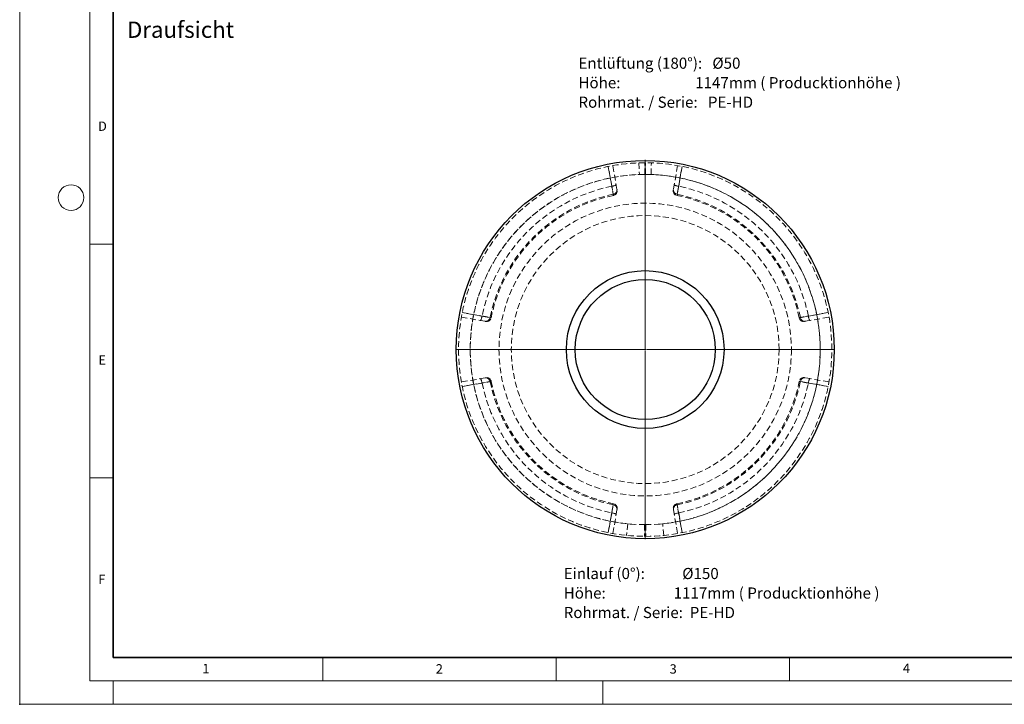
# Model space of a CAD drawing. Units: millimetres. Extents: x 0 to 420, y 0 to 297.
# Drawn here: x 0 to 211, y 0 to 147 of the extents above; entities that cross this region are included whole.
import ezdxf

# ---------------------------------------------------------------- set-up
doc = ezdxf.new("R2010")
doc.units = ezdxf.units.MM
doc.header["$PDSIZE"] = -1
doc.linetypes.add('HIDDEN', pattern=[1.905, 1.27, -0.635])
doc.styles.add('SLDTEXTSTYLE0', font='TXT', dxfattribs={"width": 0.605})
doc.styles.add('SLDTEXTSTYLE1', font='TXT', dxfattribs={"width": 0.75})
doc.styles.add('SLDTEXTSTYLE2', font='TXT', dxfattribs={"width": 0.632075})
doc.styles.add('SLDTEXTSTYLE3', font='TXT', dxfattribs={"width": 0.7})
doc.styles.add('SLDTEXTSTYLE4', font='TXT', dxfattribs={"width": 0.642857})
doc.styles.add('SLDTEXTSTYLE5', font='TXT', dxfattribs={"width": 0.637255})

# ---------------------------------------------------------------- blocks, each defined once
blk = doc.blocks.new('SW_NOTE_0_3')
at = {"color": 0, "linetype": 'Continuous', "lineweight": 0, "char_height": 2.3813, "attachment_point": 1}
for s, insert, style in [('Entlüftung (180°):   Ø50', (0, 3.07), 'SLDTEXTSTYLE1'), ('Höhe:                      1147mm ( Producktionhöhe )', (0, -1.11), 'SLDTEXTSTYLE2'), ('Rohrmat. / Serie:   PE-HD', (0, -5.28), 'SLDTEXTSTYLE3')]:
    blk.add_mtext(s, dxfattribs=dict(at, insert=insert, style=style))
blk = doc.blocks.new('SW_NOTE_0_4')
at = {"color": 0, "linetype": 'Continuous', "lineweight": 18, "char_height": 2.3813, "attachment_point": 1}
for s, insert, style in [('Einlauf (0°):           Ø150', (0, 3.07), 'SLDTEXTSTYLE4'), ('Höhe:                    1117mm ( Producktionhöhe )', (0, -1.11), 'SLDTEXTSTYLE5'), ('Rohrmat. / Serie:  PE-HD', (0, -5.28), 'SLDTEXTSTYLE1')]:
    blk.add_mtext(s, dxfattribs=dict(at, insert=insert, style=style))
blk = doc.blocks.new('SW_CENTERMARKSYMBOL_0')
at = {"color": 0, "linetype": 'Continuous', "lineweight": 18}
for p, q in [((0, 0.25), (0, 40.625)), ((-0.25, 0), (-40.625, 0)), ((0, 0), (-0.125, 0)), ((0, 0), (0, 0.125)), ((0, 0), (0, -0.125)), ((0, 0), (0.125, 0)), ((0.25, 0), (40.625, 0)), ((0, -0.25), (0, -40.625))]:
    blk.add_line(p, q, dxfattribs=at)

msp = doc.modelspace()

# ---------------------------------------------------------------- linework, layer by layer
at = {"color": 7, "linetype": 'Continuous', "lineweight": 18}
for p, q in [((0, 0), (0, 297)), ((15, 292), (15, 5)), ((15, 98.5), (20, 98.5)), ((15, 48.5), (20, 48.5)), ((65, 10), (65, 5)), ((115, 10), (115, 5)), ((165, 10), (165, 5)), ((15, 5), (415, 5)), ((20, 5), (20, 0)), ((125, 5), (125, 0)), ((0, 0), (420, 0))]:
    msp.add_line(p, q, dxfattribs=at)
at = {"color": 7, "linetype": 'Continuous', "lineweight": 35}
for p, q in [((20, 287), (20, 10)), ((20, 10), (415, 10))]:
    msp.add_line(p, q, dxfattribs=at)
at = {"color": 7, "linetype": 'HIDDEN', "lineweight": 18}
for p, q in [((128.00203, 110.27512), (127.10568, 115.35855)), ((132.71827, 115.94401), (132.80161, 113.4454)), ((133.98236, 113.46617), (133.97775, 115.96617)), ((134.05139, 113.46624), (134.05137, 115.96624)), ((134.05181, 113.46624), (134.05182, 115.96624)), ((134.1208, 113.46617), (134.12542, 115.96617)), ((135.30162, 113.4454), (135.38495, 115.94401)), ((140.99754, 115.35855), (140.10119, 110.27512)), ((94.6593, 82.91216), (99.74273, 82.01582)), ((168.36049, 82.01582), (173.44392, 82.91216)), ((99.74273, 69.91666), (94.6593, 69.02031)), ((173.44392, 69.02031), (168.36049, 69.91666)), ((127.10568, 36.57393), (128.00203, 41.65736)), ((140.10119, 41.65736), (140.99754, 36.57393)), ((130.30161, 38.65418), (130.05161, 36.16671)), ((133.92116, 38.46646), (133.91247, 35.96648)), ((133.93167, 38.46643), (133.92367, 35.96644)), ((134.05161, 38.46624), (134.05161, 35.96624)), ((134.05694, 35.96624), (134.05661, 38.46624)), ((134.18501, 38.46647), (134.1939, 35.96649)), ((138.05162, 36.16671), (137.80162, 38.65418)), ((126.14903, 36.75469), (126.12812, 36.75886))]:
    msp.add_line(p, q, dxfattribs=at)
at = {"color": 7, "linetype": 'HIDDEN', "lineweight": 18, "flags": 128}
for points in [[(126.87703, 110.92989), (126.53702, 112.85645), (126.12812, 115.17361)], [(126.14477, 115.17697), (126.29204, 114.34446), (126.88134, 111.01435), (127.20014, 109.21381)], [(140.90308, 109.21381), (141.0505, 110.04636), (141.63992, 113.3765), (141.95845, 115.17697)], [(141.9751, 115.17361), (141.63513, 113.24706), (141.22619, 110.92989)], [(126.87703, 110.92989), (127.01621, 110.95674), (127.15174, 110.98716), (127.28087, 111.02054), (127.401, 111.0562), (127.50969, 111.09343), (127.60476, 111.13147), (127.68428, 111.16955), (127.74663, 111.2069), (127.79057, 111.24277), (127.81521, 111.27643), (127.82004, 111.30721)], [(127.20014, 109.21381), (127.33557, 109.2501), (127.46473, 109.30315), (127.58508, 109.37192), (127.69424, 109.45505), (127.79008, 109.55091), (127.8707, 109.65761), (127.93451, 109.77305), (127.98027, 109.89496), (128.00706, 110.02093), (128.01436, 110.14849), (128.00203, 110.27512)], [(140.10119, 110.27512), (140.08886, 110.14849), (140.09616, 110.02093), (140.12295, 109.89496), (140.1687, 109.77305), (140.23252, 109.65761), (140.31314, 109.55091), (140.40897, 109.45505), (140.51814, 109.37192), (140.63849, 109.30315), (140.76765, 109.2501), (140.90308, 109.21381)], [(140.28318, 111.30721), (140.28801, 111.27643), (140.31265, 111.24277), (140.35659, 111.2069), (140.41894, 111.16955), (140.49846, 111.13147), (140.59352, 111.09343), (140.70222, 111.0562), (140.82235, 111.02054), (140.95148, 110.98716), (141.08701, 110.95674), (141.22619, 110.92989)], [(100.80403, 82.8177), (99.97148, 82.96513), (96.64135, 83.55455), (94.84087, 83.87308)], [(94.84423, 83.88973), (96.77079, 83.54976), (99.08795, 83.14082)], [(98.71064, 82.1978), (98.74141, 82.20264), (98.77508, 82.22727), (98.81095, 82.27121), (98.8483, 82.33357), (98.88638, 82.41309), (98.92442, 82.50815), (98.96164, 82.61685), (98.9973, 82.73697), (99.03068, 82.86611), (99.0611, 83.00163), (99.08795, 83.14082)], [(99.74273, 82.01582), (99.86936, 82.00349), (99.99692, 82.01079), (100.12289, 82.03758), (100.2448, 82.08333), (100.36024, 82.14715), (100.46694, 82.22777), (100.5628, 82.3236), (100.64593, 82.43277), (100.7147, 82.55312), (100.76775, 82.68228), (100.80403, 82.8177)], [(173.26235, 83.87308), (172.42983, 83.72581), (169.09973, 83.1365), (167.29919, 82.8177)], [(167.29919, 82.8177), (167.33547, 82.68228), (167.38852, 82.55312), (167.45729, 82.43277), (167.54042, 82.3236), (167.63628, 82.22777), (167.74298, 82.14715), (167.85842, 82.08333), (167.98033, 82.03758), (168.1063, 82.01079), (168.23386, 82.00349), (168.36049, 82.01582)], [(169.01527, 83.14082), (170.94182, 83.48083), (173.25898, 83.88973)], [(169.01527, 83.14082), (169.04211, 83.00163), (169.07254, 82.86611), (169.10591, 82.73697), (169.14158, 82.61685), (169.1788, 82.50815), (169.21684, 82.41309), (169.25492, 82.33357), (169.29227, 82.27121), (169.32814, 82.22727), (169.36181, 82.20264), (169.39258, 82.1978)], [(99.08795, 68.79166), (99.0611, 68.93084), (99.03068, 69.06637), (98.9973, 69.1955), (98.96164, 69.31563), (98.92442, 69.42432), (98.88638, 69.51939), (98.8483, 69.5989), (98.81095, 69.66126), (98.77508, 69.7052), (98.74141, 69.72984), (98.71064, 69.73467)], [(100.80403, 69.11477), (100.76775, 69.2502), (100.7147, 69.37936), (100.64593, 69.49971), (100.5628, 69.60887), (100.46694, 69.70471), (100.36024, 69.78533), (100.2448, 69.84914), (100.12289, 69.8949), (99.99692, 69.92169), (99.86936, 69.92899), (99.74273, 69.91666)], [(168.36049, 69.91666), (168.23386, 69.92899), (168.1063, 69.92169), (167.98033, 69.8949), (167.85842, 69.84914), (167.74298, 69.78533), (167.63628, 69.70471), (167.54042, 69.60887), (167.45729, 69.49971), (167.38852, 69.37936), (167.33547, 69.2502), (167.29919, 69.11477)], [(169.39258, 69.73467), (169.36181, 69.72984), (169.32814, 69.7052), (169.29227, 69.66126), (169.25492, 69.5989), (169.21684, 69.51939), (169.1788, 69.42432), (169.14158, 69.31563), (169.10591, 69.1955), (169.07254, 69.06637), (169.04211, 68.93084), (169.01527, 68.79166)], [(94.84087, 68.0594), (95.67339, 68.20667), (99.00349, 68.79597), (100.80403, 69.11477)], [(99.08795, 68.79166), (97.1614, 68.45165), (94.84423, 68.04274)], [(167.29919, 69.11477), (168.13174, 68.96734), (171.46187, 68.37792), (173.26235, 68.0594)], [(173.25898, 68.04274), (171.33243, 68.38272), (169.01527, 68.79166)], [(127.20014, 42.71866), (127.05272, 41.88611), (126.46329, 38.55598), (126.14477, 36.7555)], [(128.00203, 41.65736), (128.01436, 41.78399), (128.00706, 41.91155), (127.98027, 42.03752), (127.93451, 42.15943), (127.8707, 42.27487), (127.79008, 42.38157), (127.69424, 42.47743), (127.58508, 42.56056), (127.46473, 42.62933), (127.33557, 42.68237), (127.20014, 42.71866)], [(140.90308, 42.71866), (140.76765, 42.68237), (140.63849, 42.62933), (140.51814, 42.56056), (140.40897, 42.47743), (140.31314, 42.38157), (140.23252, 42.27487), (140.1687, 42.15943), (140.12295, 42.03752), (140.09616, 41.91155), (140.08886, 41.78399), (140.10119, 41.65736)], [(141.95845, 36.7555), (141.81118, 37.58801), (141.22188, 40.91812), (140.90308, 42.71866)], [(126.12812, 36.75886), (126.46809, 38.68542), (126.87703, 41.00258)], [(127.82004, 40.62526), (127.81521, 40.65604), (127.79057, 40.6897), (127.74663, 40.72557), (127.68428, 40.76293), (127.60476, 40.80101), (127.50969, 40.83904), (127.401, 40.87627), (127.28087, 40.91193), (127.15174, 40.94531), (127.01621, 40.97573), (126.87703, 41.00258)], [(141.22619, 41.00258), (141.08701, 40.97573), (140.95148, 40.94531), (140.82235, 40.91193), (140.70222, 40.87627), (140.59352, 40.83904), (140.49846, 40.80101), (140.41894, 40.76293), (140.35659, 40.72557), (140.31265, 40.6897), (140.28801, 40.65604), (140.28318, 40.62526)], [(141.22619, 41.00258), (141.5662, 39.07603), (141.9751, 36.75886)]]:
    msp.add_lwpolyline(points, dxfattribs=at)
at = {"color": 7, "linetype": 'Continuous', "lineweight": 25}
for radius in [40.5, 16.9, 15]:
    msp.add_circle((134.05161, 75.96624), radius, dxfattribs=at)
at = {"color": 7, "linetype": 'Continuous', "lineweight": 18}
msp.add_circle((11, 108.5), 2.75, dxfattribs=at)
at = {"color": 7, "linetype": 'HIDDEN', "lineweight": 18}
for radius in [31.33471, 28.7]:
    msp.add_circle((134.05161, 75.96624), radius, dxfattribs=at)
for centre, radius, start, end in [((134.05161, 75.96624), 40, 270.0076394, 270), ((134.05161, 75.96624), 37.5, 90, 266.7931346), ((134.05161, 75.96624), 37.5, 270.0076394, 270), ((134.05161, 75.96624), 37.5, 274.2553348, 90), ((134.05161, 75.96624), 35.69218, 101.5961849, 168.4038151), ((127.04163, 109.96301), 1, 281.6916094, 10.0059015), ((141.06158, 109.96301), 1, 169.9998536, 258.3349855), ((134.05161, 75.96624), 35.69218, 11.5961849, 78.4038151), ((134.05161, 75.96624), 33.94619, 101.644176, 168.355824), ((134.05161, 75.96624), 33.71196, 101.6506653, 168.3491273), ((134.05161, 75.96624), 33.71196, 11.6509174, 78.3492431), ((134.05161, 75.96624), 33.94619, 11.644176, 78.355824), ((100.05484, 82.97621), 1, 259.9998536, 348.3349855), ((168.04838, 82.97621), 1, 191.6916094, 280.0059015), ((100.05484, 68.95626), 1, 11.6916094, 100.0059015), ((168.04838, 68.95626), 1, 79.9998536, 168.3349855), ((134.05161, 75.96624), 35.69218, 191.5961849, 258.4038151), ((134.05161, 75.96624), 33.94619, 191.644176, 258.355824), ((134.05161, 75.96624), 33.71196, 191.6502885, 258.3492655), ((134.05161, 75.96624), 33.71196, 281.6506152, 348.3491299), ((134.05161, 75.96624), 33.94619, 281.644176, 348.355824), ((134.05161, 75.96624), 35.69218, 281.5961849, 348.4038151), ((127.04163, 41.96946), 1, 349.9998536, 78.3349855), ((141.06158, 41.96946), 1, 101.6916094, 190.0059015), ((134.05161, 75.96624), 37.5, 269.32275, 271.7553029)]:
    msp.add_arc(centre, radius, start, end, dxfattribs=at)
for points, knots in [([(127.20014, 109.21381), (127.20755, 109.17457), (127.21398, 109.14046), (127.22499, 109.08212), (127.22956, 109.05789), (127.23684, 109.01932), (127.23955, 109.00497), (127.24303, 108.98653), (127.24377, 108.98262), (127.24331, 108.98503), (127.24212, 108.99134), (127.23781, 109.01419), (127.23469, 109.03072), (127.22645, 109.07441), (127.2214, 109.10115), (127.20954, 109.16403), (127.20272, 109.20017), (127.1873, 109.28188), (127.17871, 109.32743), (127.15969, 109.42831), (127.14943, 109.4827), (127.12751, 109.59899), (127.11584, 109.6609), (127.09109, 109.79227), (127.07801, 109.86172), (127.05037, 110.00844), (127.03607, 110.08438), (127.00659, 110.241), (126.9914, 110.32172), (126.96012, 110.48797), (126.94403, 110.57351), (126.91092, 110.74958), (126.8941, 110.83907), (126.87703, 110.92989)], [0, 0, 0, 0, 0.0625, 0.0625, 0.125, 0.125, 0.1875, 0.1875, 0.25, 0.25, 0.3125, 0.3125, 0.375, 0.375, 0.4375, 0.4375, 0.5, 0.5, 0.5625, 0.5625, 0.625, 0.625, 0.6875, 0.6875, 0.75, 0.75, 0.8125, 0.8125, 0.875, 0.875, 0.9375, 0.9375, 1, 1, 1, 1]), ([(128.02551, 110.14194), (128.02561, 110.14135), (128.02589, 110.13978), (128.01851, 110.18163), (128.00758, 110.24366), (128.00203, 110.27512)], [0, 0, 0, 0, 0.225654993, 0.607293868, 1, 1, 1, 1]), ([(140.10119, 110.27512), (140.09705, 110.25163), (140.09342, 110.23104), (140.08719, 110.1957), (140.08462, 110.18116), (140.07853, 110.14658), (140.07657, 110.13546), (140.07679, 110.13676)], [0, 0, 0, 0, 0.25, 0.25, 0.5, 0.5, 1, 1, 1, 1]), ([(141.22619, 110.92989), (141.20912, 110.83907), (141.19242, 110.7502), (141.15971, 110.57626), (141.1437, 110.49118), (141.1124, 110.3248), (141.0971, 110.2435), (141.06723, 110.08484), (141.05295, 110.00897), (141.02564, 109.86398), (141.01261, 109.79484), (140.98783, 109.6633), (140.97606, 109.60088), (140.95385, 109.48303), (140.9436, 109.42869), (140.92479, 109.32895), (140.91623, 109.28354), (140.90077, 109.20161), (140.89388, 109.16509), (140.88185, 109.1013), (140.87681, 109.07461), (140.86865, 109.03134), (140.86551, 109.01475), (140.86115, 108.99165), (140.85992, 108.98513), (140.85944, 108.98256), (140.86019, 108.98654), (140.8636, 109.00462), (140.86626, 109.01872), (140.8735, 109.05704), (140.87807, 109.08126), (140.88919, 109.14019), (140.89567, 109.17457), (140.90308, 109.21381)], [0, 0, 0, 0, 0.0625, 0.0625, 0.125, 0.125, 0.1875, 0.1875, 0.25, 0.25, 0.3125, 0.3125, 0.375, 0.375, 0.4375, 0.4375, 0.5, 0.5, 0.5625, 0.5625, 0.625, 0.625, 0.6875, 0.6875, 0.75, 0.75, 0.8125, 0.8125, 0.875, 0.875, 0.9375, 0.9375, 1, 1, 1, 1]), ([(99.08795, 83.14082), (99.17878, 83.12375), (99.26764, 83.10704), (99.44159, 83.07433), (99.52667, 83.05833), (99.69305, 83.02703), (99.77434, 83.01173), (99.93301, 82.98186), (100.00888, 82.96757), (100.15387, 82.94027), (100.22301, 82.92724), (100.35455, 82.90245), (100.41696, 82.89069), (100.53481, 82.86848), (100.58916, 82.85823), (100.68889, 82.83942), (100.73431, 82.83086), (100.81624, 82.8154), (100.85276, 82.80851), (100.91655, 82.79648), (100.94324, 82.79144), (100.9865, 82.78327), (101.0031, 82.78014), (101.0262, 82.77578), (101.03271, 82.77455), (101.03528, 82.77407), (101.03131, 82.77482), (101.01323, 82.77823), (100.99913, 82.78089), (100.96081, 82.78812), (100.93659, 82.79269), (100.87766, 82.80381), (100.84327, 82.8103), (100.80403, 82.8177)], [0, 0, 0, 0, 0.0625, 0.0625, 0.125, 0.125, 0.1875, 0.1875, 0.25, 0.25, 0.3125, 0.3125, 0.375, 0.375, 0.4375, 0.4375, 0.5, 0.5, 0.5625, 0.5625, 0.625, 0.625, 0.6875, 0.6875, 0.75, 0.75, 0.8125, 0.8125, 0.875, 0.875, 0.9375, 0.9375, 1, 1, 1, 1]), ([(167.29919, 82.8177), (167.25995, 82.8103), (167.22583, 82.80386), (167.16749, 82.79286), (167.14327, 82.78828), (167.10469, 82.781), (167.09034, 82.7783), (167.07191, 82.77482), (167.068, 82.77408), (167.0704, 82.77453), (167.07671, 82.77572), (167.09956, 82.78004), (167.1161, 82.78316), (167.15978, 82.7914), (167.18652, 82.79645), (167.2494, 82.80831), (167.28555, 82.81513), (167.36725, 82.83054), (167.4128, 82.83913), (167.51368, 82.85816), (167.56807, 82.86841), (167.68436, 82.89033), (167.74627, 82.902), (167.87764, 82.92676), (167.94709, 82.93984), (168.09381, 82.96747), (168.16975, 82.98177), (168.32637, 83.01126), (168.40709, 83.02645), (168.57335, 83.05773), (168.65888, 83.07382), (168.83495, 83.10693), (168.92444, 83.12375), (169.01527, 83.14082)], [0, 0, 0, 0, 0.0625, 0.0625, 0.125, 0.125, 0.1875, 0.1875, 0.25, 0.25, 0.3125, 0.3125, 0.375, 0.375, 0.4375, 0.4375, 0.5, 0.5, 0.5625, 0.5625, 0.625, 0.625, 0.6875, 0.6875, 0.75, 0.75, 0.8125, 0.8125, 0.875, 0.875, 0.9375, 0.9375, 1, 1, 1, 1]), ([(99.74273, 82.01582), (99.76622, 82.01168), (99.78681, 82.00805), (99.82215, 82.00181), (99.83669, 81.99925), (99.87127, 81.99315), (99.88238, 81.99119), (99.88109, 81.99142)], [0, 0, 0, 0, 0.25, 0.25, 0.5, 0.5, 1, 1, 1, 1]), ([(168.22722, 81.99232), (168.22667, 81.99222), (168.22516, 81.99196), (168.26753, 81.99943), (168.3295, 82.01035), (168.36049, 82.01582)], [0, 0, 0, 0, 0.225667429, 0.612833515, 1, 1, 1, 1]), ([(99.876, 69.94015), (99.87655, 69.94025), (99.87806, 69.94052), (99.83569, 69.93305), (99.77372, 69.92212), (99.74273, 69.91666)], [0, 0, 0, 0, 0.225667429, 0.612833515, 1, 1, 1, 1]), ([(168.36049, 69.91666), (168.337, 69.9208), (168.31641, 69.92443), (168.28107, 69.93066), (168.26653, 69.93322), (168.23195, 69.93932), (168.22084, 69.94128), (168.22213, 69.94105)], [0, 0, 0, 0, 0.25, 0.25, 0.5, 0.5, 1, 1, 1, 1]), ([(100.80403, 69.11477), (100.84327, 69.12217), (100.87738, 69.12861), (100.93573, 69.13962), (100.95995, 69.14419), (100.99853, 69.15147), (101.01288, 69.15418), (101.03131, 69.15766), (101.03522, 69.1584), (101.03282, 69.15794), (101.02651, 69.15675), (101.00366, 69.15244), (100.98712, 69.14932), (100.94344, 69.14107), (100.9167, 69.13603), (100.85382, 69.12416), (100.81767, 69.11734), (100.73597, 69.10193), (100.69042, 69.09334), (100.58954, 69.07432), (100.53515, 69.06406), (100.41886, 69.04214), (100.35695, 69.03047), (100.22558, 69.00572), (100.15613, 68.99263), (100.0094, 68.965), (99.93347, 68.9507), (99.77685, 68.92122), (99.69613, 68.90603), (99.52987, 68.87475), (99.44434, 68.85866), (99.26827, 68.82555), (99.17878, 68.80872), (99.08795, 68.79166)], [0, 0, 0, 0, 0.0625, 0.0625, 0.125, 0.125, 0.1875, 0.1875, 0.25, 0.25, 0.3125, 0.3125, 0.375, 0.375, 0.4375, 0.4375, 0.5, 0.5, 0.5625, 0.5625, 0.625, 0.625, 0.6875, 0.6875, 0.75, 0.75, 0.8125, 0.8125, 0.875, 0.875, 0.9375, 0.9375, 1, 1, 1, 1]), ([(169.01527, 68.79166), (168.92444, 68.80873), (168.83557, 68.82543), (168.66163, 68.85814), (168.57655, 68.87414), (168.41017, 68.90545), (168.32888, 68.92075), (168.17021, 68.95061), (168.09434, 68.9649), (167.94935, 68.99221), (167.88021, 69.00523), (167.74867, 69.03002), (167.68625, 69.04178), (167.56841, 69.064), (167.51406, 69.07424), (167.41433, 69.09305), (167.36891, 69.10162), (167.28698, 69.11707), (167.25046, 69.12396), (167.18667, 69.136), (167.15998, 69.14104), (167.11671, 69.1492), (167.10012, 69.15233), (167.07702, 69.15669), (167.07051, 69.15792), (167.06794, 69.15841), (167.07191, 69.15766), (167.08999, 69.15424), (167.10409, 69.15158), (167.14241, 69.14435), (167.16663, 69.13978), (167.22556, 69.12866), (167.25994, 69.12217), (167.29919, 69.11477)], [0, 0, 0, 0, 0.0625, 0.0625, 0.125, 0.125, 0.1875, 0.1875, 0.25, 0.25, 0.3125, 0.3125, 0.375, 0.375, 0.4375, 0.4375, 0.5, 0.5, 0.5625, 0.5625, 0.625, 0.625, 0.6875, 0.6875, 0.75, 0.75, 0.8125, 0.8125, 0.875, 0.875, 0.9375, 0.9375, 1, 1, 1, 1]), ([(126.87703, 41.00258), (126.8941, 41.09341), (126.9108, 41.18227), (126.94351, 41.35622), (126.95952, 41.4413), (126.99082, 41.60767), (127.00612, 41.68897), (127.03599, 41.84764), (127.05027, 41.92351), (127.07758, 42.0685), (127.09061, 42.13763), (127.11539, 42.26918), (127.12716, 42.33159), (127.14937, 42.44944), (127.15962, 42.50378), (127.17843, 42.60352), (127.18699, 42.64894), (127.20245, 42.73087), (127.20934, 42.76738), (127.22137, 42.83117), (127.22641, 42.85787), (127.23457, 42.90113), (127.2377, 42.91772), (127.24207, 42.94083), (127.24329, 42.94734), (127.24378, 42.94991), (127.24303, 42.94593), (127.23962, 42.92786), (127.23696, 42.91376), (127.22972, 42.87543), (127.22515, 42.85122), (127.21403, 42.79228), (127.20755, 42.7579), (127.20014, 42.71866)], [0, 0, 0, 0, 0.0625, 0.0625, 0.125, 0.125, 0.1875, 0.1875, 0.25, 0.25, 0.3125, 0.3125, 0.375, 0.375, 0.4375, 0.4375, 0.5, 0.5, 0.5625, 0.5625, 0.625, 0.625, 0.6875, 0.6875, 0.75, 0.75, 0.8125, 0.8125, 0.875, 0.875, 0.9375, 0.9375, 1, 1, 1, 1]), ([(140.90308, 42.71866), (140.89567, 42.7579), (140.88924, 42.79201), (140.87823, 42.85035), (140.87366, 42.87458), (140.86638, 42.91316), (140.86367, 42.92751), (140.86019, 42.94594), (140.85945, 42.94985), (140.8599, 42.94745), (140.8611, 42.94113), (140.86541, 42.91828), (140.86853, 42.90175), (140.87677, 42.85807), (140.88182, 42.83133), (140.89368, 42.76845), (140.9005, 42.7323), (140.91591, 42.6506), (140.92451, 42.60504), (140.94353, 42.50417), (140.95379, 42.44977), (140.97571, 42.33349), (140.98738, 42.27157), (141.01213, 42.14021), (141.02521, 42.07076), (141.05285, 41.92403), (141.06715, 41.8481), (141.09663, 41.69148), (141.11182, 41.61076), (141.1431, 41.4445), (141.15919, 41.35897), (141.1923, 41.18289), (141.20912, 41.09341), (141.22619, 41.00258)], [0, 0, 0, 0, 0.0625, 0.0625, 0.125, 0.125, 0.1875, 0.1875, 0.25, 0.25, 0.3125, 0.3125, 0.375, 0.375, 0.4375, 0.4375, 0.5, 0.5, 0.5625, 0.5625, 0.625, 0.625, 0.6875, 0.6875, 0.75, 0.75, 0.8125, 0.8125, 0.875, 0.875, 0.9375, 0.9375, 1, 1, 1, 1]), ([(128.00203, 41.65736), (128.00617, 41.68084), (128.0098, 41.70144), (128.01603, 41.73677), (128.0186, 41.75132), (128.02469, 41.7859), (128.02665, 41.79701), (128.02642, 41.79571)], [0, 0, 0, 0, 0.25, 0.25, 0.5, 0.5, 1, 1, 1, 1]), ([(140.07769, 41.79062), (140.07759, 41.79118), (140.07733, 41.79269), (140.0848, 41.75032), (140.09573, 41.68834), (140.10119, 41.65736)], [0, 0, 0, 0, 0.225667429, 0.612833515, 1, 1, 1, 1]), ([(127.10568, 36.57393), (127.1027, 36.57445), (127.09673, 36.5755), (127.05634, 36.58264), (127.00972, 36.59098), (126.9883, 36.59481)], [0, 0, 0, 0, 0.350918084, 0.701823289, 1, 1, 1, 1])]:
    msp.add_open_spline(points, degree=3, knots=knots, dxfattribs=at)
msp.add_point((0, 0))

# ---------------------------------------------------------------- block references
at = {"color": 7, "linetype": 'Continuous', "lineweight": 0}
msp.add_blockref('SW_NOTE_0_3', (119.7441, 135.4105), dxfattribs=at)
at = {"color": 7, "linetype": 'Continuous', "lineweight": 18}
for name, p in [('SW_CENTERMARKSYMBOL_0', (134.05161, 75.96624)), ('SW_NOTE_0_4', (116.58551, 26.12722))]:
    msp.add_blockref(name, p, dxfattribs=at)

# ---------------------------------------------------------------- texts
for s, insert, char_height, attachment_point, style in [('Draufsicht', (22.99396, 146.21356), 3.5, 1, 'SLDTEXTSTYLE1'), ('D', (17.73594, 124.80179), 2, 2, 'SLDTEXTSTYLE0'), ('E', (17.68979, 74.72676), 2, 2, 'SLDTEXTSTYLE0'), ('F', (17.59369, 27.77332), 2, 2, 'SLDTEXTSTYLE0'), ('1', (39.90095, 8.66231), 2, 2, 'SLDTEXTSTYLE0'), ('2', (89.9334, 8.59045), 2, 2, 'SLDTEXTSTYLE0'), ('3', (140.04534, 8.56472), 2, 2, 'SLDTEXTSTYLE0'), ('4', (190.02272, 8.70732), 2, 2, 'SLDTEXTSTYLE0')]:
    msp.add_mtext(s, dxfattribs=dict(at, insert=insert, char_height=char_height, attachment_point=attachment_point, style=style))

doc.saveas('drawing.dxf')
